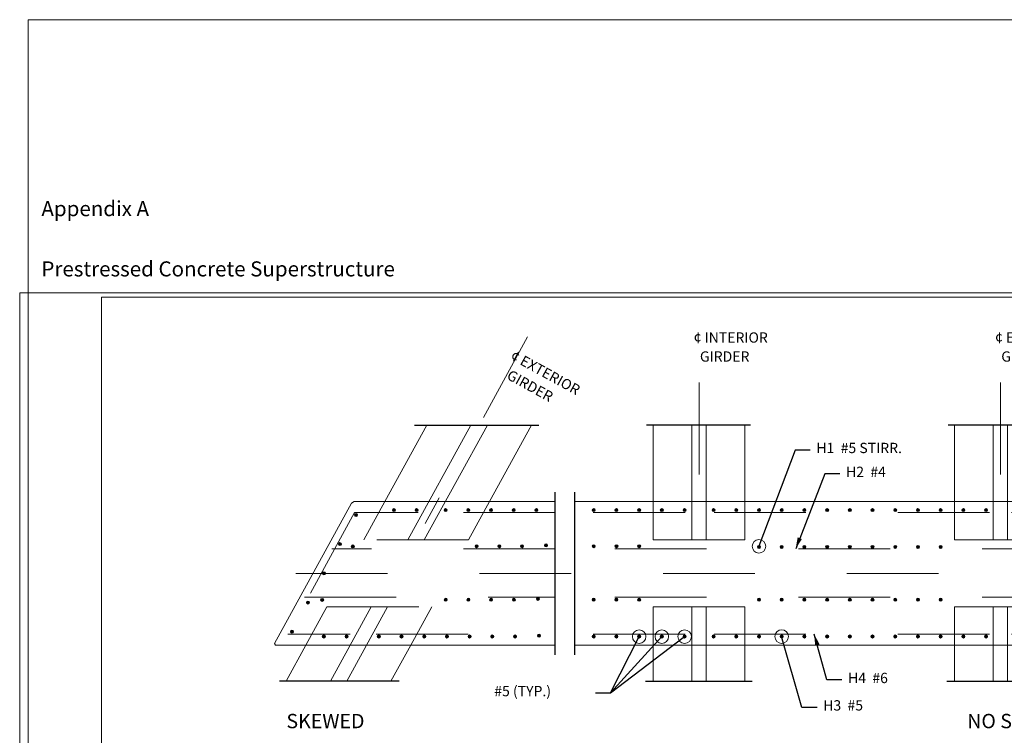
# Model space of a CAD drawing. Units: kilometres. Extents: x -0.68 to 2.72, y 0.05 to 2.11.
# Drawn here: x -0.03 to 1.05, y 1.33 to 2.11 of the extents above; entities that cross this region are included whole.
import ezdxf

# ---------------------------------------------------------------- set-up
doc = ezdxf.new("R2010")
doc.units = ezdxf.units.KM
for name, pattern in [('A', [0]), ('BLANK', [0]), ('CENT', [0.058333, 0.008333, -0.004167, 0.041667, -0.004167]), ('D', [0]), ('DASHC', [0.0164, 0.009842, -0.006558]), ('DEFAULT', [0]), ('E', [0]), ('PURP', [0]), ('REBAR', [0.049217, 0.045933, -0.003283]), ('SDASH', [0.006567, 0.003283, -0.003283])]:
    doc.linetypes.add(name, pattern=pattern)
doc.layers.add('New Border', color=4, linetype='Continuous')
doc.layers.add('Tabloid Graphics', color=1, linetype='Continuous')
doc.styles.add('BR35', font='BRIDT___.TTF')
doc.styles.add('BR50', font='BRIDT___.TTF')
doc.styles.add('PIR50', font='Simplex')

# ---------------------------------------------------------------- blocks, each defined once
blk = doc.blocks.new('Border_Outline')
at = {"linetype": 'E', "lineweight": 0}
blk.add_lwpolyline([(0.0628, 0.0805), (2.6875, 0.0805), (2.6875, 1.803), (0.0628, 1.803)], close=True, dxfattribs=at)
blk = doc.blocks.new('no_name')
at = {"color": 6, "linetype": 'BLANK', "lineweight": 0}
blk.add_lwpolyline([(-0.84, 1.596), (86.929, 1.596), (86.929, 57.848), (-0.84, 57.848)], close=True, dxfattribs=at)
blk = doc.blocks.new('Border')
at = {"layer": 'New Border', "xscale": 0.03125, "yscale": 0.03125, "zscale": 0.03125}
blk.add_blockref('no_name', (0, 0), dxfattribs=at)
at = {"layer": 'New Border'}
blk.add_blockref('Border_Outline', (0, 0), dxfattribs=at)
blk = doc.blocks.new('BDM Big Border')
at = {"color": 1, "linetype": 'BLANK', "lineweight": 0}
blk.add_lwpolyline([(-0.0172, 0.0595), (2.7167, 0.0595), (2.7167, 2.1051), (-0.0172, 2.1051)], close=True, dxfattribs=at)
at = {"color": 1, "insert": (-0.0026, 1.8205), "char_height": 0.016404, "attachment_point": 7, "line_spacing_factor": 1.2, "style": 'PIR50'}
blk.add_mtext('Appendix A\\P\\PPrestressed Concrete Superstructure', dxfattribs=at)
blk = doc.blocks.new('END$MARK$5$177')
blk.add_hatch(color=1).paths.add_polyline_path([(4.01, 0.81), (4.01, -0.81), (0, 0)], flags=0)
blk = doc.blocks.new('END$MARK$5$178')
blk.add_hatch(color=1).paths.add_polyline_path([(-4.01, -0.81), (-4.01, 0.81), (0, 0)], flags=0)
blk = doc.blocks.new('END$MARK$5$206')
at = {"color": 1, "linetype": 'DEFAULT', "lineweight": 0}
blk.add_circle((0, 0), 0.96, dxfattribs=at)
blk = doc.blocks.new('PLAN')
at = {"color": 1, "linetype": 'CENT', "lineweight": 0}
for p, q in [((68.869, 51.525), (68.869, 56.852)), ((79.37, 51.525), (79.37, 56.852)), ((62.893, 56.315), (59.32, 49.811)), ((54.812, 48.078), (86.816, 48.078))]:
    blk.add_line(p, q, dxfattribs=at)
at = {"color": 6, "linetype": 'D', "lineweight": 0}
for p, q in [((57.917, 50.578), (59.381, 53.244)), ((63.027, 53.244), (61.568, 50.578)), ((67.27, 50.578), (67.27, 53.244)), ((70.468, 53.244), (70.468, 50.578)), ((77.771, 50.578), (77.771, 53.244)), ((80.969, 53.244), (80.969, 50.578)), ((60.026, 50.578), (63.857, 50.578)), ((64.524, 50.578), (68.619, 50.578)), ((69.119, 50.578), (79.12, 50.578)), ((54.483, 44.328), (55.17, 45.578)), ((57.279, 45.578), (63.857, 45.578)), ((58.819, 45.578), (58.132, 44.328)), ((64.524, 45.578), (68.619, 45.578)), ((67.27, 45.578), (67.27, 44.328)), ((70.468, 44.328), (70.468, 45.578)), ((77.771, 45.578), (77.771, 44.328)), ((80.969, 44.328), (80.969, 45.578))]:
    blk.add_line(p, q, dxfattribs=at)
at = {"color": 1}
for p, q in [((58.95, 53.244), (63.287, 53.244)), ((70.663, 53.244), (67.042, 53.244)), ((81.165, 53.244), (77.543, 53.244)), ((63.857, 45.244), (63.857, 50.911)), ((64.524, 50.911), (64.524, 45.244)), ((84.678, 48.078), (84.678, 50.578)), ((58.42, 44.328), (54.252, 44.328)), ((66.997, 44.328), (70.724, 44.328)), ((77.498, 44.328), (81.225, 44.328))]:
    blk.add_line(p, q, dxfattribs=at)
at = {"color": 5, "linetype": 'DASHC', "lineweight": 0}
for p, q in [((57.184, 49.244), (57.917, 50.578)), ((61.568, 50.578), (60.838, 49.244)), ((67.27, 49.245), (67.27, 50.578)), ((70.468, 50.578), (70.468, 49.245)), ((77.771, 49.245), (77.771, 50.578)), ((80.969, 50.578), (80.969, 49.245)), ((60.838, 49.244), (57.184, 49.244)), ((55.17, 45.578), (55.902, 46.911)), ((55.902, 46.911), (59.551, 46.911)), ((59.551, 46.911), (58.819, 45.578)), ((67.27, 46.91), (67.27, 45.578)), ((70.468, 45.578), (70.468, 46.91)), ((80.969, 46.913), (77.771, 46.91)), ((77.771, 46.91), (77.771, 45.578)), ((80.969, 45.578), (80.969, 46.913))]:
    blk.add_line(p, q, dxfattribs=at)
at = {"color": 1, "linetype": 'SDASH', "lineweight": 0}
for p, q in [((59.456, 50.578), (60.026, 50.578)), ((68.619, 50.578), (69.119, 50.578)), ((79.12, 50.578), (79.62, 50.578)), ((56.709, 45.578), (57.279, 45.578)), ((68.619, 45.578), (69.119, 45.578)), ((79.12, 45.578), (79.62, 45.578))]:
    blk.add_line(p, q, dxfattribs=at)
at = {"color": 1, "linetype": 'A', "lineweight": 0}
blk.add_line((85.024, 50.578), (82.272, 50.578), dxfattribs=at)
at = {"color": 3, "linetype": 'REBAR', "lineweight": 0}
for p, q in [((56.867, 50.195), (54.54, 45.961)), ((59.078, 50.195), (56.867, 50.195)), ((63.857, 50.195), (59.951, 50.195)), ((68.38, 50.195), (64.524, 50.195)), ((78.991, 50.195), (69.235, 50.195)), ((81.872, 50.195), (79.749, 50.195)), ((81.872, 45.961), (81.872, 50.195)), ((63.857, 48.936), (56.068, 48.936)), ((81.93, 48.936), (64.524, 48.936)), ((55.118, 47.244), (63.857, 47.244)), ((81.93, 47.244), (64.524, 47.244)), ((54.54, 45.961), (56.711, 45.961)), ((57.617, 45.961), (63.857, 45.961)), ((68.38, 45.961), (64.524, 45.961)), ((78.991, 45.961), (69.235, 45.961)), ((79.749, 45.961), (81.872, 45.961))]:
    blk.add_line(p, q, dxfattribs=at)
at = {"color": 6, "linetype": 'D', "lineweight": 0}
for points in [[(60.92, 53.244), (58.723, 49.244), (59.294, 49.244), (61.491, 53.244)], [(68.619, 53.242), (68.619, 49.244), (69.119, 49.244), (69.119, 53.241)], [(79.12, 53.242), (79.12, 49.244), (79.62, 49.244), (79.62, 53.241)], [(56.709, 45.578), (54.107, 45.578), (54.075, 45.633), (56.762, 50.523), (56.854, 50.578), (59.456, 50.578)], [(56.709, 45.578), (54.107, 45.578), (54.075, 45.633), (56.762, 50.523), (56.854, 50.578), (59.456, 50.578)], [(79.62, 45.578), (82.049, 45.578), (82.112, 45.64), (82.112, 50.515), (82.049, 50.578), (79.62, 50.578)], [(56.593, 44.328), (58.012, 46.911), (57.441, 46.911), (56.022, 44.328)], [(69.119, 44.328), (69.119, 46.912), (68.619, 46.912), (68.619, 44.328)], [(79.62, 44.328), (79.62, 46.912), (79.12, 46.912), (79.12, 44.328)]]:
    blk.add_lwpolyline(points, dxfattribs=at)
at = {"color": 1}
blk.add_lwpolyline([(72.741, 52.376), (72.216, 52.376), (70.955, 49.021)], dxfattribs=at)
at = {"color": 5, "linetype": 'DASHC', "lineweight": 0}
for points in [[(70.468, 49.245), (70.468, 49.243), (67.27, 49.245)], [(80.969, 49.245), (80.969, 49.243), (77.771, 49.245)], [(70.468, 46.91), (70.468, 46.913), (67.27, 46.91)]]:
    blk.add_lwpolyline(points, dxfattribs=at)
at = {"color": 6, "linetype": 'D', "lineweight": 0, "extrusion": (2.93295e-15, 1, 0), "elevation": 45.578}
blk.add_lwpolyline([(-69.119, 0), (-74.008, 0), (-74.674, 0), (-79.12, 0)], dxfattribs=at)
at = {"color": 1}
for name, p, xscale, yscale, zscale, rotation in [('END$MARK$5$178', (84.678, 50.578), 0.09842519685039379, 0.09842519685039379, 0.09842519685039379, 89.99999999999979), ('END$MARK$5$206', (70.955, 49.021), 0.2460629921259845, 0.2460629921259845, 0.2460629921259845, 249.4061122147245), ('END$MARK$5$177', (84.678, 48.078), 0.09842519685039379, 0.09842519685039379, 0.09842519685039379, 89.99999999999979)]:
    blk.add_blockref(name, p, dxfattribs=dict(at, xscale=xscale, yscale=yscale, zscale=zscale, rotation=rotation))
at = {"color": 3, "char_height": 0.35827, "line_spacing_factor": 1.107692, "style": 'BR35'}
for s, insert, attachment_point in [('\\fBridgeTech|b0|i1|c0|p66;¢ INTERIOR\\P  GIRDER', (68.679, 55.964), 4), ('\\fBridgeTech|b0|i1|c0|p66;¢ EXTERIOR\\P  GIRDER', (79.18, 55.964), 4), ('\\fBridgeTech|b0|i1|c0|p66; H1  #5 STIRR.', (72.846, 52.627), 1)]:
    blk.add_mtext(s, dxfattribs=dict(at, insert=insert, attachment_point=attachment_point))
for s, insert, attachment_point, rotation in [('\\fBridgeTech|b0|i1|c0|p66;¢ EXTERIOR\\P  GIRDER', (62.19, 55.425), 4, 331.2181), ('\\fBridgeTech|b0|i1|c0|p66;2\'-6"\\PMIN.', (84.678, 49.328), 5, 90), ('\\fBridgeTech|b0|i1|c0|p66;¢ PIER', (85.963, 47.868), 1, 90)]:
    blk.add_mtext(s, dxfattribs=dict(at, insert=insert, attachment_point=attachment_point, rotation=rotation))
at = {"color": 4, "char_height": 0.50044, "attachment_point": 5, "line_spacing_factor": 1.107692, "style": 'BR50'}
for s, insert in [('\\fBridgeTech|b0|i1|c0|p66;SKEWED', (55.85, 42.933)), ('\\fBridgeTech|b0|i1|c0|p66;NO SKEW', (79.712, 42.933))]:
    blk.add_mtext(s, dxfattribs=dict(at, insert=insert))
blk = doc.blocks.new('TEXT_CALLOUT$18')
at = {"color": 1}
blk.add_lwpolyline([(-0.379, -0.881), (-0.904, -0.881), (-1.919, -3.492)], dxfattribs=at)
at = {"color": 1, "xscale": 0.09842519685039376, "yscale": 0.09842519685039376, "zscale": 0.09842519685039376, "rotation": 248.7451211507859}
blk.add_blockref('END$MARK$5$178', (-1.919, -3.492), dxfattribs=at)
at = {"color": 3, "insert": (-0.274, -0.633), "char_height": 0.35827, "attachment_point": 1, "line_spacing_factor": 1.107692, "style": 'BR35'}
blk.add_mtext('\\fBridgeTech|b0|i1|c0|p66; H2  #4', dxfattribs=at)
blk = doc.blocks.new('TEXT_CALLOUT$21')
at = {"color": 1}
blk.add_lwpolyline([(-0.22, 0.038), (-0.745, 0.038), (-1.18, 1.634)], dxfattribs=at)
at = {"color": 1, "xscale": 0.09842519685039379, "yscale": 0.09842519685039379, "zscale": 0.09842519685039379, "rotation": 105.2390532644039}
blk.add_blockref('END$MARK$5$178', (-1.18, 1.634), dxfattribs=at)
at = {"color": 3, "insert": (-0.115, 0.287), "char_height": 0.35827, "attachment_point": 1, "line_spacing_factor": 1.107692, "style": 'BR35'}
blk.add_mtext('\\fBridgeTech|b0|i1|c0|p66; H4  #6', dxfattribs=at)
blk = doc.blocks.new('TEXT_CALLOUT$22')
at = {"color": 1}
blk.add_lwpolyline([(0.259, 0.015), (-0.266, 0.015), (-0.974, 2.482)], dxfattribs=at)
at = {"color": 1, "xscale": 0.2460629921259844, "yscale": 0.2460629921259844, "zscale": 0.2460629921259844, "rotation": 106.0121852372811}
blk.add_blockref('END$MARK$5$206', (-0.974, 2.482), dxfattribs=at)
at = {"color": 3, "insert": (0.364, 0.264), "char_height": 0.35827, "attachment_point": 1, "line_spacing_factor": 1.107692, "style": 'BR35'}
blk.add_mtext('\\fBridgeTech|b0|i1|c0|p66; H3  #5', dxfattribs=at)
blk = doc.blocks.new('TEXT_CALLOUT$23')
at = {"color": 1}
for points in [[(1.167, -0.3), (1.429, -0.3), (2.325, 0.682)], [(1.167, -0.3), (1.429, -0.3), (2.721, 0.682)], [(1.167, -0.3), (1.429, -0.3), (1.93, 0.682)]]:
    blk.add_lwpolyline(points, dxfattribs=at)
at = {"color": 1, "xscale": 0.1230314960629922, "yscale": 0.1230314960629922, "zscale": 0.1230314960629922}
for p, rotation in [((1.93, 0.682), 63.01634451280674), ((2.325, 0.682), 47.64048711680597), ((2.721, 0.682), 37.26200972005461)]:
    blk.add_blockref('END$MARK$5$206', p, dxfattribs=dict(at, rotation=rotation))
at = {"color": 3, "insert": (-0.869, -0.178), "char_height": 0.17913, "attachment_point": 1, "line_spacing_factor": 1.107692, "style": 'BR35'}
blk.add_mtext('\\fBridgeTech|b0|i1|c0|p66;     #5 (TYP.)', dxfattribs=at)
blk = doc.blocks.new('5_BAR$10')
blk.add_hatch(color=6).paths.add_polyline_path([(0.053, 0, 1), (-0.053, 0, 1)], flags=0)
at = {"linetype": 'PURP', "lineweight": 0}
blk.add_circle((0, 0), 0.0533, dxfattribs=at)
blk = doc.blocks.new('5_BAR$11')
blk.add_hatch(color=6).paths.add_polyline_path([(0.053, 0, 1), (-0.053, 0, 1)], flags=0)
at = {"linetype": 'PURP', "lineweight": 0}
blk.add_circle((0, 0), 0.0533, dxfattribs=at)
blk = doc.blocks.new('5_BAR$12')
blk.add_hatch(color=6).paths.add_polyline_path([(0.053, 0, 1), (-0.053, 0, 1)], flags=0)
at = {"linetype": 'PURP', "lineweight": 0}
blk.add_circle((0, 0), 0.0533, dxfattribs=at)
blk = doc.blocks.new('5_BAR$13')
blk.add_hatch(color=6).paths.add_polyline_path([(0.053, 0, 1), (-0.053, 0, 1)], flags=0)
at = {"linetype": 'PURP', "lineweight": 0}
blk.add_circle((0, 0), 0.0533, dxfattribs=at)
blk = doc.blocks.new('5_BAR$14')
blk.add_hatch(color=6).paths.add_polyline_path([(0.053, 0, 1), (-0.053, 0, 1)], flags=0)
at = {"linetype": 'PURP', "lineweight": 0}
blk.add_circle((0, 0), 0.0533, dxfattribs=at)
blk = doc.blocks.new('5_BAR$15')
blk.add_hatch(color=6).paths.add_polyline_path([(0.053, 0, 1), (-0.053, 0, 1)], flags=0)
at = {"linetype": 'PURP', "lineweight": 0}
blk.add_circle((0, 0), 0.0533, dxfattribs=at)
blk = doc.blocks.new('5_BAR$16')
blk.add_hatch(color=6).paths.add_polyline_path([(0.053, 0, 1), (-0.053, 0, 1)], flags=0)
at = {"linetype": 'PURP', "lineweight": 0}
blk.add_circle((0, 0), 0.0533, dxfattribs=at)
blk = doc.blocks.new('5_BAR$17')
blk.add_hatch(color=6).paths.add_polyline_path([(0.053, 0, 1), (-0.053, 0, 1)], flags=0)
at = {"linetype": 'PURP', "lineweight": 0}
blk.add_circle((0, 0), 0.0533, dxfattribs=at)
blk = doc.blocks.new('5_BAR$18')
blk.add_hatch(color=6).paths.add_polyline_path([(0.053, 0, 1), (-0.053, 0, 1)], flags=0)
at = {"linetype": 'PURP', "lineweight": 0}
blk.add_circle((0, 0), 0.0533, dxfattribs=at)
blk = doc.blocks.new('5_BAR$19')
blk.add_hatch(color=6).paths.add_polyline_path([(0.053, 0, 1), (-0.053, 0, 1)], flags=0)
at = {"linetype": 'PURP', "lineweight": 0}
blk.add_circle((0, 0), 0.0533, dxfattribs=at)
blk = doc.blocks.new('5_BAR$20')
blk.add_hatch(color=6).paths.add_polyline_path([(0.053, 0, 1), (-0.053, 0, 1)], flags=0)
at = {"linetype": 'PURP', "lineweight": 0}
blk.add_circle((0, 0), 0.0533, dxfattribs=at)
blk = doc.blocks.new('5_BAR$21')
blk.add_hatch(color=6).paths.add_polyline_path([(0.053, 0, 1), (-0.053, 0, 1)], flags=0)
at = {"linetype": 'PURP', "lineweight": 0}
blk.add_circle((0, 0), 0.0533, dxfattribs=at)
blk = doc.blocks.new('5_BAR$22')
blk.add_hatch(color=6).paths.add_polyline_path([(0.053, 0, 1), (-0.053, 0, 1)], flags=0)
at = {"linetype": 'PURP', "lineweight": 0}
blk.add_circle((0, 0), 0.0533, dxfattribs=at)
blk = doc.blocks.new('5_BAR$23')
blk.add_hatch(color=6).paths.add_polyline_path([(0.053, 0, 1), (-0.053, 0, 1)], flags=0)
at = {"linetype": 'PURP', "lineweight": 0}
blk.add_circle((0, 0), 0.0533, dxfattribs=at)
blk = doc.blocks.new('5_BAR$24')
blk.add_hatch(color=6).paths.add_polyline_path([(0.053, 0, 1), (-0.053, 0, 1)], flags=0)
at = {"linetype": 'PURP', "lineweight": 0}
blk.add_circle((0, 0), 0.0533, dxfattribs=at)
blk = doc.blocks.new('5_BAR$25')
blk.add_hatch(color=6).paths.add_polyline_path([(0.053, 0, 1), (-0.053, 0, 1)], flags=0)
at = {"linetype": 'PURP', "lineweight": 0}
blk.add_circle((0, 0), 0.0533, dxfattribs=at)
blk = doc.blocks.new('5_BAR$26')
blk.add_hatch(color=6).paths.add_polyline_path([(0.053, 0, 1), (-0.053, 0, 1)], flags=0)
at = {"linetype": 'PURP', "lineweight": 0}
blk.add_circle((0, 0), 0.0533, dxfattribs=at)
blk = doc.blocks.new('5_BAR$27')
blk.add_hatch(color=6).paths.add_polyline_path([(0.053, 0, 1), (-0.053, 0, 1)], flags=0)
at = {"linetype": 'PURP', "lineweight": 0}
blk.add_circle((0, 0), 0.0533, dxfattribs=at)
blk = doc.blocks.new('5_BAR$28')
blk.add_hatch(color=6).paths.add_polyline_path([(0.053, 0, 1), (-0.053, 0, 1)], flags=0)
at = {"linetype": 'PURP', "lineweight": 0}
blk.add_circle((0, 0), 0.0533, dxfattribs=at)
blk = doc.blocks.new('5_BAR$29')
blk.add_hatch(color=6).paths.add_polyline_path([(0.053, 0, 1), (-0.053, 0, 1)], flags=0)
at = {"linetype": 'PURP', "lineweight": 0}
blk.add_circle((0, 0), 0.0533, dxfattribs=at)
blk = doc.blocks.new('5_BAR$30')
blk.add_hatch(color=6).paths.add_polyline_path([(0.053, 0, 1), (-0.053, 0, 1)], flags=0)
at = {"linetype": 'PURP', "lineweight": 0}
blk.add_circle((0, 0), 0.0533, dxfattribs=at)
blk = doc.blocks.new('5_BAR$31')
blk.add_hatch(color=6).paths.add_polyline_path([(0.053, 0, 1), (-0.053, 0, 1)], flags=0)
at = {"linetype": 'PURP', "lineweight": 0}
blk.add_circle((0, 0), 0.0533, dxfattribs=at)
blk = doc.blocks.new('5_BAR$32')
blk.add_hatch(color=6).paths.add_polyline_path([(0.053, 0, 1), (-0.053, 0, 1)], flags=0)
at = {"linetype": 'PURP', "lineweight": 0}
blk.add_circle((0, 0), 0.0533, dxfattribs=at)
blk = doc.blocks.new('5_BAR$33')
blk.add_hatch(color=6).paths.add_polyline_path([(0.053, 0, 1), (-0.053, 0, 1)], flags=0)
at = {"linetype": 'PURP', "lineweight": 0}
blk.add_circle((0, 0), 0.0533, dxfattribs=at)
blk = doc.blocks.new('5_BAR$34')
blk.add_hatch(color=6).paths.add_polyline_path([(0.053, 0, 1), (-0.053, 0, 1)], flags=0)
at = {"linetype": 'PURP', "lineweight": 0}
blk.add_circle((0, 0), 0.0533, dxfattribs=at)
blk = doc.blocks.new('5_BAR$35')
blk.add_hatch(color=6).paths.add_polyline_path([(0.053, 0, 1), (-0.053, 0, 1)], flags=0)
at = {"linetype": 'PURP', "lineweight": 0}
blk.add_circle((0, 0), 0.0533, dxfattribs=at)
blk = doc.blocks.new('5_BAR$36')
blk.add_hatch(color=6).paths.add_polyline_path([(0.053, 0, 1), (-0.053, 0, 1)], flags=0)
at = {"linetype": 'PURP', "lineweight": 0}
blk.add_circle((0, 0), 0.0533, dxfattribs=at)
blk = doc.blocks.new('5_BAR$37')
blk.add_hatch(color=6).paths.add_polyline_path([(0.053, 0, 1), (-0.053, 0, 1)], flags=0)
at = {"linetype": 'PURP', "lineweight": 0}
blk.add_circle((0, 0), 0.0533, dxfattribs=at)
blk = doc.blocks.new('5_BAR$38')
blk.add_hatch(color=6).paths.add_polyline_path([(0.053, 0, 1), (-0.053, 0, 1)], flags=0)
at = {"linetype": 'PURP', "lineweight": 0}
blk.add_circle((0, 0), 0.0533, dxfattribs=at)
blk = doc.blocks.new('5_BAR$39')
blk.add_hatch(color=6).paths.add_polyline_path([(0.053, 0, 1), (-0.053, 0, 1)], flags=0)
at = {"linetype": 'PURP', "lineweight": 0}
blk.add_circle((0, 0), 0.0533, dxfattribs=at)
blk = doc.blocks.new('5_BAR$40')
blk.add_hatch(color=6).paths.add_polyline_path([(0.053, 0, 1), (-0.053, 0, 1)], flags=0)
at = {"linetype": 'PURP', "lineweight": 0}
blk.add_circle((0, 0), 0.0533, dxfattribs=at)
blk = doc.blocks.new('5_BAR$41')
blk.add_hatch(color=6).paths.add_polyline_path([(0.053, 0, 1), (-0.053, 0, 1)], flags=0)
at = {"linetype": 'PURP', "lineweight": 0}
blk.add_circle((0, 0), 0.0533, dxfattribs=at)
blk = doc.blocks.new('5_BAR$42')
blk.add_hatch(color=6).paths.add_polyline_path([(0.053, 0, 1), (-0.053, 0, 1)], flags=0)
at = {"linetype": 'PURP', "lineweight": 0}
blk.add_circle((0, 0), 0.0533, dxfattribs=at)
blk = doc.blocks.new('5_BAR$43')
blk.add_hatch(color=6).paths.add_polyline_path([(0.053, 0, 1), (-0.053, 0, 1)], flags=0)
at = {"linetype": 'PURP', "lineweight": 0}
blk.add_circle((0, 0), 0.0533, dxfattribs=at)
blk = doc.blocks.new('5_BAR$44')
blk.add_hatch(color=6).paths.add_polyline_path([(0.053, 0, 1), (-0.053, 0, 1)], flags=0)
at = {"linetype": 'PURP', "lineweight": 0}
blk.add_circle((0, 0), 0.0533, dxfattribs=at)
blk = doc.blocks.new('5_BAR$45')
blk.add_hatch(color=6).paths.add_polyline_path([(0.053, 0, 1), (-0.053, 0, 1)], flags=0)
at = {"linetype": 'PURP', "lineweight": 0}
blk.add_circle((0, 0), 0.0533, dxfattribs=at)
blk = doc.blocks.new('5_BAR$46')
blk.add_hatch(color=6).paths.add_polyline_path([(0.053, 0, 1), (-0.053, 0, 1)], flags=0)
at = {"linetype": 'PURP', "lineweight": 0}
blk.add_circle((0, 0), 0.0533, dxfattribs=at)
blk = doc.blocks.new('5_BAR$47')
blk.add_hatch(color=6).paths.add_polyline_path([(0.053, 0, 1), (-0.053, 0, 1)], flags=0)
at = {"linetype": 'PURP', "lineweight": 0}
blk.add_circle((0, 0), 0.0533, dxfattribs=at)
blk = doc.blocks.new('5_BAR$48')
blk.add_hatch(color=6).paths.add_polyline_path([(0.053, 0, 1), (-0.053, 0, 1)], flags=0)
at = {"linetype": 'PURP', "lineweight": 0}
blk.add_circle((0, 0), 0.0533, dxfattribs=at)
blk = doc.blocks.new('5_BAR$49')
blk.add_hatch(color=6).paths.add_polyline_path([(0.053, 0, 1), (-0.053, 0, 1)], flags=0)
at = {"linetype": 'PURP', "lineweight": 0}
blk.add_circle((0, 0), 0.0533, dxfattribs=at)
blk = doc.blocks.new('5_BAR$50')
blk.add_hatch(color=6).paths.add_polyline_path([(0.053, 0, 1), (-0.053, 0, 1)], flags=0)
at = {"linetype": 'PURP', "lineweight": 0}
blk.add_circle((0, 0), 0.0533, dxfattribs=at)
blk = doc.blocks.new('5_BAR$51')
blk.add_hatch(color=6).paths.add_polyline_path([(0.053, 0, 1), (-0.053, 0, 1)], flags=0)
at = {"linetype": 'PURP', "lineweight": 0}
blk.add_circle((0, 0), 0.0533, dxfattribs=at)
blk = doc.blocks.new('5_BAR$52')
blk.add_hatch(color=6).paths.add_polyline_path([(0.053, 0, 1), (-0.053, 0, 1)], flags=0)
at = {"linetype": 'PURP', "lineweight": 0}
blk.add_circle((0, 0), 0.0533, dxfattribs=at)
blk = doc.blocks.new('5_BAR$53')
blk.add_hatch(color=6).paths.add_polyline_path([(0.053, 0, 1), (-0.053, 0, 1)], flags=0)
at = {"linetype": 'PURP', "lineweight": 0}
blk.add_circle((0, 0), 0.0533, dxfattribs=at)
blk = doc.blocks.new('5_BAR$54')
blk.add_hatch(color=6).paths.add_polyline_path([(0.053, 0, 1), (-0.053, 0, 1)], flags=0)
at = {"linetype": 'PURP', "lineweight": 0}
blk.add_circle((0, 0), 0.0533, dxfattribs=at)
blk = doc.blocks.new('5_BAR$55')
blk.add_hatch(color=6).paths.add_polyline_path([(0.053, 0, 1), (-0.053, 0, 1)], flags=0)
at = {"linetype": 'PURP', "lineweight": 0}
blk.add_circle((0, 0), 0.0533, dxfattribs=at)
blk = doc.blocks.new('5_BAR$56')
blk.add_hatch(color=6).paths.add_polyline_path([(0.053, 0, 1), (-0.053, 0, 1)], flags=0)
at = {"linetype": 'PURP', "lineweight": 0}
blk.add_circle((0, 0), 0.0533, dxfattribs=at)
blk = doc.blocks.new('5_BAR$57')
blk.add_hatch(color=6).paths.add_polyline_path([(0.053, 0, 1), (-0.053, 0, 1)], flags=0)
at = {"linetype": 'PURP', "lineweight": 0}
blk.add_circle((0, 0), 0.0533, dxfattribs=at)
blk = doc.blocks.new('5_BAR$58')
blk.add_hatch(color=6).paths.add_polyline_path([(0.053, 0, 1), (-0.053, 0, 1)], flags=0)
at = {"linetype": 'PURP', "lineweight": 0}
blk.add_circle((0, 0), 0.0533, dxfattribs=at)
blk = doc.blocks.new('5_BAR$59')
blk.add_hatch(color=6).paths.add_polyline_path([(0.053, 0, 1), (-0.053, 0, 1)], flags=0)
at = {"linetype": 'PURP', "lineweight": 0}
blk.add_circle((0, 0), 0.0533, dxfattribs=at)
blk = doc.blocks.new('5_BAR$60')
blk.add_hatch(color=6).paths.add_polyline_path([(0.053, 0, 1), (-0.053, 0, 1)], flags=0)
at = {"linetype": 'PURP', "lineweight": 0}
blk.add_circle((0, 0), 0.0533, dxfattribs=at)
blk = doc.blocks.new('5_BAR$61')
blk.add_hatch(color=6).paths.add_polyline_path([(0.053, 0, 1), (-0.053, 0, 1)], flags=0)
at = {"linetype": 'PURP', "lineweight": 0}
blk.add_circle((0, 0), 0.0533, dxfattribs=at)
blk = doc.blocks.new('5_BAR$62')
blk.add_hatch(color=6).paths.add_polyline_path([(0.053, 0, 1), (-0.053, 0, 1)], flags=0)
at = {"linetype": 'PURP', "lineweight": 0}
blk.add_circle((0, 0), 0.0533, dxfattribs=at)
blk = doc.blocks.new('5_BAR$63')
blk.add_hatch(color=6).paths.add_polyline_path([(0.053, 0, 1), (-0.053, 0, 1)], flags=0)
at = {"linetype": 'PURP', "lineweight": 0}
blk.add_circle((0, 0), 0.0533, dxfattribs=at)
blk = doc.blocks.new('5_BAR$64')
blk.add_hatch(color=6).paths.add_polyline_path([(0.053, 0, 1), (-0.053, 0, 1)], flags=0)
at = {"linetype": 'PURP', "lineweight": 0}
blk.add_circle((0, 0), 0.0533, dxfattribs=at)
blk = doc.blocks.new('5_BAR$65')
blk.add_hatch(color=6).paths.add_polyline_path([(0.053, 0, 1), (-0.053, 0, 1)], flags=0)
at = {"linetype": 'PURP', "lineweight": 0}
blk.add_circle((0, 0), 0.0533, dxfattribs=at)
blk = doc.blocks.new('5_BAR$66')
blk.add_hatch(color=6).paths.add_polyline_path([(0.053, 0, 1), (-0.053, 0, 1)], flags=0)
at = {"linetype": 'PURP', "lineweight": 0}
blk.add_circle((0, 0), 0.0533, dxfattribs=at)
blk = doc.blocks.new('5_BAR$67')
blk.add_hatch(color=6).paths.add_polyline_path([(0.053, 0, 1), (-0.053, 0, 1)], flags=0)
at = {"linetype": 'PURP', "lineweight": 0}
blk.add_circle((0, 0), 0.0533, dxfattribs=at)
blk = doc.blocks.new('5_BAR$68')
blk.add_hatch(color=6).paths.add_polyline_path([(0.053, 0, 1), (-0.053, 0, 1)], flags=0)
at = {"linetype": 'PURP', "lineweight": 0}
blk.add_circle((0, 0), 0.0533, dxfattribs=at)
blk = doc.blocks.new('5_BAR$69')
blk.add_hatch(color=6).paths.add_polyline_path([(0.053, 0, 1), (-0.053, 0, 1)], flags=0)
at = {"linetype": 'PURP', "lineweight": 0}
blk.add_circle((0, 0), 0.0533, dxfattribs=at)
blk = doc.blocks.new('5_BAR$70')
blk.add_hatch(color=6).paths.add_polyline_path([(0.053, 0, 1), (-0.053, 0, 1)], flags=0)
at = {"linetype": 'PURP', "lineweight": 0}
blk.add_circle((0, 0), 0.0533, dxfattribs=at)
blk = doc.blocks.new('5_BAR$71')
blk.add_hatch(color=6).paths.add_polyline_path([(0.053, 0, 1), (-0.053, 0, 1)], flags=0)
at = {"linetype": 'PURP', "lineweight": 0}
blk.add_circle((0, 0), 0.0533, dxfattribs=at)
blk = doc.blocks.new('5_BAR$72')
blk.add_hatch(color=6).paths.add_polyline_path([(0.053, 0, 1), (-0.053, 0, 1)], flags=0)
at = {"linetype": 'PURP', "lineweight": 0}
blk.add_circle((0, 0), 0.0533, dxfattribs=at)
blk = doc.blocks.new('5_BAR$73')
blk.add_hatch(color=6).paths.add_polyline_path([(0.053, 0, 1), (-0.053, 0, 1)], flags=0)
at = {"linetype": 'PURP', "lineweight": 0}
blk.add_circle((0, 0), 0.0533, dxfattribs=at)
blk = doc.blocks.new('5_BAR$74')
blk.add_hatch(color=6).paths.add_polyline_path([(0.053, 0, 1), (-0.053, 0, 1)], flags=0)
at = {"linetype": 'PURP', "lineweight": 0}
blk.add_circle((0, 0), 0.0533, dxfattribs=at)
blk = doc.blocks.new('5_BAR$75')
blk.add_hatch(color=6).paths.add_polyline_path([(0.053, 0, 1), (-0.053, 0, 1)], flags=0)
at = {"linetype": 'PURP', "lineweight": 0}
blk.add_circle((0, 0), 0.0533, dxfattribs=at)
blk = doc.blocks.new('5_BAR$76')
blk.add_hatch(color=6).paths.add_polyline_path([(0.053, 0, 1), (-0.053, 0, 1)], flags=0)
at = {"linetype": 'PURP', "lineweight": 0}
blk.add_circle((0, 0), 0.0533, dxfattribs=at)
blk = doc.blocks.new('5_BAR$77')
blk.add_hatch(color=6).paths.add_polyline_path([(0.053, 0, 1), (-0.053, 0, 1)], flags=0)
at = {"linetype": 'PURP', "lineweight": 0}
blk.add_circle((0, 0), 0.0533, dxfattribs=at)
blk = doc.blocks.new('5_BAR$78')
blk.add_hatch(color=6).paths.add_polyline_path([(0.053, 0, 1), (-0.053, 0, 1)], flags=0)
at = {"linetype": 'PURP', "lineweight": 0}
blk.add_circle((0, 0), 0.0533, dxfattribs=at)
blk = doc.blocks.new('5_BAR$79')
blk.add_hatch(color=6).paths.add_polyline_path([(0.053, 0, 1), (-0.053, 0, 1)], flags=0)
at = {"linetype": 'PURP', "lineweight": 0}
blk.add_circle((0, 0), 0.0533, dxfattribs=at)
blk = doc.blocks.new('5_BAR$80')
blk.add_hatch(color=6).paths.add_polyline_path([(0.053, 0, 1), (-0.053, 0, 1)], flags=0)
at = {"linetype": 'PURP', "lineweight": 0}
blk.add_circle((0, 0), 0.0533, dxfattribs=at)
blk = doc.blocks.new('5_BAR$81')
blk.add_hatch(color=6).paths.add_polyline_path([(0.053, 0, 1), (-0.053, 0, 1)], flags=0)
at = {"linetype": 'PURP', "lineweight": 0}
blk.add_circle((0, 0), 0.0533, dxfattribs=at)
blk = doc.blocks.new('5_BAR$82')
blk.add_hatch(color=6).paths.add_polyline_path([(0.053, 0, 1), (-0.053, 0, 1)], flags=0)
at = {"linetype": 'PURP', "lineweight": 0}
blk.add_circle((0, 0), 0.0533, dxfattribs=at)
blk = doc.blocks.new('5_BAR$83')
blk.add_hatch(color=6).paths.add_polyline_path([(0.053, 0, 1), (-0.053, 0, 1)], flags=0)
at = {"linetype": 'PURP', "lineweight": 0}
blk.add_circle((0, 0), 0.0533, dxfattribs=at)
blk = doc.blocks.new('5_BAR$84')
blk.add_hatch(color=6).paths.add_polyline_path([(0.053, 0, 1), (-0.053, 0, 1)], flags=0)
at = {"linetype": 'PURP', "lineweight": 0}
blk.add_circle((0, 0), 0.0533, dxfattribs=at)
blk = doc.blocks.new('5_BAR$85')
blk.add_hatch(color=6).paths.add_polyline_path([(0.053, 0, 1), (-0.053, 0, 1)], flags=0)
at = {"linetype": 'PURP', "lineweight": 0}
blk.add_circle((0, 0), 0.0533, dxfattribs=at)
blk = doc.blocks.new('5_BAR$86')
blk.add_hatch(color=6).paths.add_polyline_path([(0.053, 0, 1), (-0.053, 0, 1)], flags=0)
at = {"linetype": 'PURP', "lineweight": 0}
blk.add_circle((0, 0), 0.0533, dxfattribs=at)
blk = doc.blocks.new('5_BAR$87')
blk.add_hatch(color=6).paths.add_polyline_path([(0.053, 0, 1), (-0.053, 0, 1)], flags=0)
at = {"linetype": 'PURP', "lineweight": 0}
blk.add_circle((0, 0), 0.0533, dxfattribs=at)
blk = doc.blocks.new('5_BAR$88')
blk.add_hatch(color=6).paths.add_polyline_path([(0.053, 0, 1), (-0.053, 0, 1)], flags=0)
at = {"linetype": 'PURP', "lineweight": 0}
blk.add_circle((0, 0), 0.0533, dxfattribs=at)
blk = doc.blocks.new('5_BAR$89')
blk.add_hatch(color=6).paths.add_polyline_path([(0.053, 0, 1), (-0.053, 0, 1)], flags=0)
at = {"linetype": 'PURP', "lineweight": 0}
blk.add_circle((0, 0), 0.0533, dxfattribs=at)
blk = doc.blocks.new('5_BAR$90')
blk.add_hatch(color=6).paths.add_polyline_path([(0.053, 0, 1), (-0.053, 0, 1)], flags=0)
at = {"linetype": 'PURP', "lineweight": 0}
blk.add_circle((0, 0), 0.0533, dxfattribs=at)
blk = doc.blocks.new('5_BAR$91')
blk.add_hatch(color=6).paths.add_polyline_path([(0.053, 0, 1), (-0.053, 0, 1)], flags=0)
at = {"linetype": 'PURP', "lineweight": 0}
blk.add_circle((0, 0), 0.0533, dxfattribs=at)
blk = doc.blocks.new('5_BAR$92')
blk.add_hatch(color=6).paths.add_polyline_path([(0.053, 0, 1), (-0.053, 0, 1)], flags=0)
at = {"linetype": 'PURP', "lineweight": 0}
blk.add_circle((0, 0), 0.0533, dxfattribs=at)
blk = doc.blocks.new('5_BAR$93')
blk.add_hatch(color=6).paths.add_polyline_path([(0.053, 0, 1), (-0.053, 0, 1)], flags=0)
at = {"linetype": 'PURP', "lineweight": 0}
blk.add_circle((0, 0), 0.0533, dxfattribs=at)
blk = doc.blocks.new('5_BAR$94')
blk.add_hatch(color=6).paths.add_polyline_path([(0.053, 0, 1), (-0.053, 0, 1)], flags=0)
at = {"linetype": 'PURP', "lineweight": 0}
blk.add_circle((0, 0), 0.0533, dxfattribs=at)
blk = doc.blocks.new('5_BAR$95')
blk.add_hatch(color=6).paths.add_polyline_path([(0.053, 0, 1), (-0.053, 0, 1)], flags=0)
at = {"linetype": 'PURP', "lineweight": 0}
blk.add_circle((0, 0), 0.0533, dxfattribs=at)
blk = doc.blocks.new('5_BAR$96')
blk.add_hatch(color=6).paths.add_polyline_path([(0.053, 0, 1), (-0.053, 0, 1)], flags=0)
at = {"linetype": 'PURP', "lineweight": 0}
blk.add_circle((0, 0), 0.0533, dxfattribs=at)
blk = doc.blocks.new('5_BAR$97')
blk.add_hatch(color=6).paths.add_polyline_path([(0.053, 0, 1), (-0.053, 0, 1)], flags=0)
at = {"linetype": 'PURP', "lineweight": 0}
blk.add_circle((0, 0), 0.0533, dxfattribs=at)
blk = doc.blocks.new('5_BAR$98')
blk.add_hatch(color=6).paths.add_polyline_path([(0.053, 0, 1), (-0.053, 0, 1)], flags=0)
at = {"linetype": 'PURP', "lineweight": 0}
blk.add_circle((0, 0), 0.0533, dxfattribs=at)
blk = doc.blocks.new('5_BAR$99')
blk.add_hatch(color=6).paths.add_polyline_path([(0.053, 0, 1), (-0.053, 0, 1)], flags=0)
at = {"linetype": 'PURP', "lineweight": 0}
blk.add_circle((0, 0), 0.0533, dxfattribs=at)
blk = doc.blocks.new('5_BAR$100')
blk.add_hatch(color=6).paths.add_polyline_path([(0.053, 0, 1), (-0.053, 0, 1)], flags=0)
at = {"linetype": 'PURP', "lineweight": 0}
blk.add_circle((0, 0), 0.0533, dxfattribs=at)
blk = doc.blocks.new('5_BAR$101')
blk.add_hatch(color=6).paths.add_polyline_path([(0.053, 0, 1), (-0.053, 0, 1)], flags=0)
at = {"linetype": 'PURP', "lineweight": 0}
blk.add_circle((0, 0), 0.0533, dxfattribs=at)
blk = doc.blocks.new('5_BAR$102')
blk.add_hatch(color=6).paths.add_polyline_path([(0.053, 0, 1), (-0.053, 0, 1)], flags=0)
at = {"linetype": 'PURP', "lineweight": 0}
blk.add_circle((0, 0), 0.0533, dxfattribs=at)

msp = doc.modelspace()

# ---------------------------------------------------------------- block references
at = {"layer": 'New Border'}
for name in ['BDM Big Border', 'Border']:
    msp.add_blockref(name, (0, 0), dxfattribs=at)
at = {"layer": 'Tabloid Graphics'}
for name, p, xscale, yscale, zscale in [('PLAN', (-1.4386, -0.0001), 0.03125, 0.03125, 0.03125), ('TEXT_CALLOUT$18', (0.8787, 1.6383), 0.03125000000000001, 0.03125000000000001, 0.03125000000000001), ('5_BAR$49', (0.34, 1.5659), 0.03125, 0.03125, 0.03125), ('5_BAR$26', (0.4375, 1.5712), 0.03125, 0.03125, 0.03125), ('5_BAR$27', (0.4622, 1.5712), 0.03125, 0.03125, 0.03125), ('5_BAR$28', (0.487, 1.5712), 0.03125, 0.03125, 0.03125), ('5_BAR$29', (0.5117, 1.5712), 0.03125, 0.03125, 0.03125), ('5_BAR$30', (0.5364, 1.5712), 0.03125, 0.03125, 0.03125), ('5_BAR$53', (0.3225, 1.5342), 0.03125, 0.03125, 0.03125), ('5_BAR$54', (0.3365, 1.5317), 0.03125, 0.03125, 0.03125), ('5_BAR$31', (0.4713, 1.5319), 0.03125, 0.03125, 0.03125), ('5_BAR$32', (0.4961, 1.5319), 0.03125, 0.03125, 0.03125), ('5_BAR$33', (0.5208, 1.5319), 0.03125, 0.03125, 0.03125), ('5_BAR$56', (0.5469, 1.5328), 0.03125, 0.03125, 0.03125), ('5_BAR$52', (0.3051, 1.5024), 0.03125, 0.03125, 0.03125), ('5_BAR$51', (0.2876, 1.4706), 0.03125, 0.03125, 0.03125), ('5_BAR$55', (0.3031, 1.4735), 0.03125, 0.03125, 0.03125), ('5_BAR$34', (0.4377, 1.4737), 0.03125, -0.03125, 0.03125), ('5_BAR$35', (0.4624, 1.4737), 0.03125, -0.03125, 0.03125), ('5_BAR$36', (0.4871, 1.4737), 0.03125, -0.03125, 0.03125), ('5_BAR$37', (0.5119, 1.4737), 0.03125, -0.03125, 0.03125), ('5_BAR$57', (0.538, 1.4746), 0.03125, -0.03125, 0.03125), ('5_BAR$73', (0.7788, 1.4737), 0.03125, 0.03125, 0.03125), ('5_BAR$74', (0.8035, 1.4737), 0.03125, 0.03125, 0.03125), ('5_BAR$75', (0.8282, 1.4737), 0.03125, 0.03125, 0.03125), ('5_BAR$76', (0.853, 1.4737), 0.03125, 0.03125, 0.03125), ('5_BAR$77', (0.8777, 1.4737), 0.03125, 0.03125, 0.03125), ('5_BAR$78', (0.9024, 1.4737), 0.03125, 0.03125, 0.03125), ('5_BAR$79', (0.9271, 1.4737), 0.03125, 0.03125, 0.03125), ('5_BAR$80', (0.9519, 1.4737), 0.03125, 0.03125, 0.03125), ('5_BAR$72', (0.9766, 1.4737), 0.03125, 0.03125, 0.03125), ('5_BAR$50', (0.2702, 1.4388), 0.03125, 0.03125, 0.03125), ('TEXT_CALLOUT$23', (0.5277, 1.3909), 0.06250000000000001, 0.06250000000000001, 0.06250000000000001), ('TEXT_CALLOUT$22', (0.8339, 1.356), 0.03125000000000001, 0.03125000000000001, 0.03125000000000001), ('TEXT_CALLOUT$21', (0.8759, 1.3851), 0.03125, 0.03125, 0.03125), ('5_BAR$38', (0.3648, 1.4336), 0.03125, -0.03125, 0.03125), ('5_BAR$39', (0.3895, 1.4336), 0.03125, -0.03125, 0.03125), ('5_BAR$40', (0.4143, 1.4336), 0.03125, -0.03125, 0.03125), ('5_BAR$41', (0.439, 1.4336), 0.03125, -0.03125, 0.03125), ('5_BAR$42', (0.4637, 1.4336), 0.03125, -0.03125, 0.03125), ('5_BAR$43', (0.4884, 1.4336), 0.03125, -0.03125, 0.03125), ('5_BAR$44', (0.5132, 1.4336), 0.03125, -0.03125, 0.03125), ('5_BAR$58', (0.5393, 1.4345), 0.03125, -0.03125, 0.03125), ('5_BAR$60', (0.7293, 1.4336), 0.03125, 0.03125, 0.03125), ('5_BAR$61', (0.754, 1.4336), 0.03125, 0.03125, 0.03125), ('5_BAR$62', (0.7788, 1.4336), 0.03125, 0.03125, 0.03125), ('5_BAR$63', (0.8035, 1.4336), 0.03125, 0.03125, 0.03125), ('5_BAR$64', (0.8282, 1.4336), 0.03125, 0.03125, 0.03125), ('5_BAR$65', (0.853, 1.4336), 0.03125, 0.03125, 0.03125), ('5_BAR$66', (0.8777, 1.4336), 0.03125, 0.03125, 0.03125), ('5_BAR$67', (0.9024, 1.4336), 0.03125, 0.03125, 0.03125), ('5_BAR$68', (0.9271, 1.4336), 0.03125, 0.03125, 0.03125), ('5_BAR$69', (0.9519, 1.4336), 0.03125, 0.03125, 0.03125), ('5_BAR$70', (0.9766, 1.4336), 0.03125, 0.03125, 0.03125), ('5_BAR$71', (1.0013, 1.4336), 0.03125, 0.03125, 0.03125), ('5_BAR$59', (1.0261, 1.4336), 0.03125, 0.03125, 0.03125)]:
    msp.add_blockref(name, p, dxfattribs=dict(at, xscale=xscale, yscale=yscale, zscale=zscale))
at = {"layer": 'Tabloid Graphics', "xscale": 0.03125, "zscale": 0.03125}
for name, p, yscale, rotation in [('5_BAR$46', (0.3812, 1.5712), -0.03125, 180), ('5_BAR$45', (0.406, 1.5712), -0.03125, 180), ('5_BAR$14', (0.5988, 1.5712), -0.03125, 180), ('5_BAR$13', (0.6235, 1.5712), -0.03125, 180), ('5_BAR$12', (0.6483, 1.5712), -0.03125, 180), ('5_BAR$11', (0.673, 1.5712), -0.03125, 180), ('5_BAR$10', (0.6977, 1.5712), -0.03125, 180), ('5_BAR$82', (0.7293, 1.5712), -0.03125, 359.9999999999996), ('5_BAR$83', (0.754, 1.5712), -0.03125, 359.9999999999996), ('5_BAR$84', (0.7788, 1.5712), -0.03125, 359.9999999999996), ('5_BAR$85', (0.8035, 1.5712), -0.03125, 359.9999999999996), ('5_BAR$86', (0.8282, 1.5712), -0.03125, 359.9999999999996), ('5_BAR$87', (0.853, 1.5712), -0.03125, 359.9999999999996), ('5_BAR$88', (0.8777, 1.5712), -0.03125, 359.9999999999996), ('5_BAR$89', (0.9024, 1.5712), -0.03125, 359.9999999999996), ('5_BAR$90', (0.9271, 1.5712), -0.03125, 359.9999999999996), ('5_BAR$91', (0.9519, 1.5712), -0.03125, 359.9999999999996), ('5_BAR$92', (0.9766, 1.5712), -0.03125, 359.9999999999996), ('5_BAR$93', (1.0013, 1.5712), -0.03125, 359.9999999999996), ('5_BAR$81', (1.0261, 1.5712), -0.03125, 359.9999999999996), ('5_BAR$22', (0.5989, 1.5319), -0.03125, 180), ('5_BAR$21', (0.6236, 1.5319), -0.03125, 180), ('5_BAR$20', (0.6483, 1.5319), -0.03125, 180), ('5_BAR$95', (0.7788, 1.5311), -0.03125, 359.9999999999996), ('5_BAR$96', (0.8035, 1.5311), -0.03125, 359.9999999999996), ('5_BAR$97', (0.8282, 1.5311), -0.03125, 359.9999999999996), ('5_BAR$98', (0.853, 1.5311), -0.03125, 359.9999999999996), ('5_BAR$99', (0.8777, 1.5311), -0.03125, 359.9999999999996), ('5_BAR$100', (0.9024, 1.5311), -0.03125, 359.9999999999996), ('5_BAR$101', (0.9271, 1.5311), -0.03125, 359.9999999999996), ('5_BAR$102', (0.9519, 1.5311), -0.03125, 359.9999999999996), ('5_BAR$94', (0.9766, 1.5311), -0.03125, 359.9999999999996), ('5_BAR$25', (0.5988, 1.4737), 0.03125, 180), ('5_BAR$24', (0.6235, 1.4737), 0.03125, 180), ('5_BAR$23', (0.6483, 1.4737), 0.03125, 180), ('5_BAR$48', (0.3049, 1.4336), 0.03125, 180), ('5_BAR$47', (0.3297, 1.4336), 0.03125, 180), ('5_BAR$19', (0.5988, 1.4336), 0.03125, 180), ('5_BAR$18', (0.6235, 1.4336), 0.03125, 180), ('5_BAR$17', (0.6483, 1.4336), 0.03125, 180), ('5_BAR$16', (0.673, 1.4336), 0.03125, 180), ('5_BAR$15', (0.6977, 1.4336), 0.03125, 180)]:
    msp.add_blockref(name, p, dxfattribs=dict(at, yscale=yscale, rotation=rotation))

doc.saveas('drawing.dxf')
